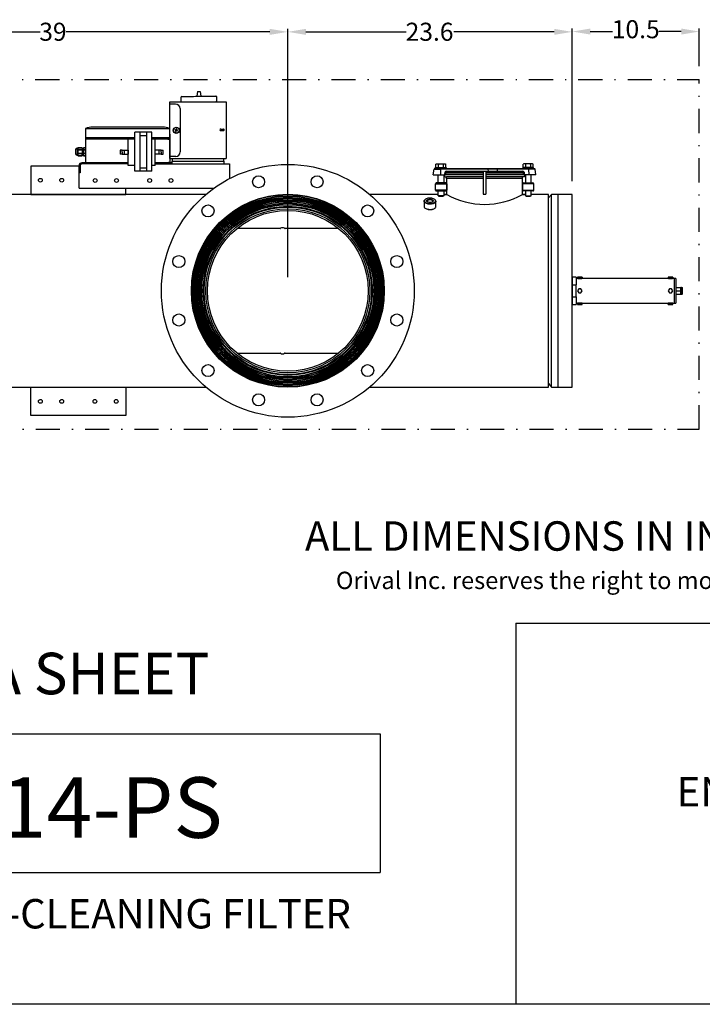
# Model space of a CAD drawing. Units: millimetres. Extents: x 527 to 757, y 547 to 719.
# Drawn here: x 650 to 707, y 547 to 629 of the extents above; entities that cross this region are included whole.
import ezdxf
from ezdxf.enums import TextEntityAlignment as Align

# ---------------------------------------------------------------- set-up
doc = ezdxf.new("R2010")
doc.units = ezdxf.units.MM
doc.header["$PDSIZE"] = -1
doc.linetypes.add('DASHDOT', pattern=[1, 0.5, -0.25, 0, -0.25])
doc.linetypes.add('SLD-Solid', pattern=[0])
for name, color, linetype in [('1', 8, 'Continuous'), ('CENTER', 7, 'Continuous'), ('CONST', 7, 'Continuous'), ('DIMENSIONS', 7, 'Continuous'), ('EDGEFEAT', 7, 'Continuous')]:
    doc.layers.add(name, color=color, linetype=linetype)
doc.styles.add('style1', font='arialbd.ttf', dxfattribs={"height": 2.5})
doc.styles.add('style15', font='arialbd.ttf', dxfattribs={"height": 1.5})
doc.styles.add('style17', font='arialbd.ttf', dxfattribs={"height": 1.7})
doc.styles.add('style24', font='arialbd.ttf', dxfattribs={"height": 2.4})
doc.styles.add('style35', font='arialbd.ttf', dxfattribs={"height": 3.5})
doc.dimstyles.new('ISO-25', dxfattribs={"dimtxt": 1.5, "dimasz": 1.5, "dimexe": 0.25, "dimexo": 1.125, "dimgap": 0, "dimtad": 0, "dimtih": 1, "dimtoh": 1, "dimdec": 1, "dimdsep": 46, "dimtxsty": 'style15', "dimcen": 0, "dimadec": 0, "dimazin": 0, "dimtfac": 1, "dimtdec": 1, "dimtmove": 0, "dimatfit": 3, "dimfxl": 1, "dimlwd": 25, "dimarcsym": 0})

# ---------------------------------------------------------------- blocks, each defined once
blk = doc.blocks.new('*D39')
at = {"color": 0, "lineweight": -2, "transparency": 16777216}
for p, q in [((696.253, 615.825), (696.253, 628.181)), ((706.799, 625.065), (706.799, 628.181))]:
    blk.add_line(p, q, dxfattribs=at)
at = {"color": 0, "lineweight": 25, "transparency": 16777216}
for p, q in [((697.753, 627.931), (699.601, 627.931)), ((705.299, 627.931), (703.45, 627.931))]:
    blk.add_line(p, q, dxfattribs=at)
at = {"color": 0, "transparency": 16777216}
for points in [[(697.753, 628.181), (697.753, 627.681), (696.253, 627.931)], [(705.299, 628.181), (705.299, 627.681), (706.799, 627.931)]]:
    blk.add_solid(points, dxfattribs=at)
at = {"layer": 'DEFPOINTS', "color": 0, "transparency": 16777216}
for p in [(706.799, 627.931), (706.799, 623.94), (696.253, 614.7)]:
    blk.add_point(p, dxfattribs=at)
at = {"color": 0, "transparency": 16777216, "insert": (701.526, 627.931), "char_height": 1.5, "attachment_point": 5, "style": 'style15'}
blk.add_mtext('10.5', dxfattribs=at)

msp = doc.modelspace()

# ---------------------------------------------------------------- linework, layer by layer
at = {"color": 7, "lineweight": 25}
for p, q in [((672.631, 607.527), (672.631, 628.154)), ((672.631, 607.527), (672.631, 628.154)), ((696.253, 615.519), (696.253, 628.154)), ((696.253, 616.644), (696.253, 628.124)), ((635.154, 627.904), (652.065, 627.904)), ((671.131, 627.904), (654.22, 627.904)), ((674.131, 627.904), (682.466, 627.904)), ((694.753, 627.904), (686.417, 627.904)), ((685.69, 615.871), (685.822, 615.871)), ((685.831, 615.74), (685.822, 615.74)), ((665.83, 614.402), (640.455, 614.402)), ((685.108, 614.402), (679.431, 614.402)), ((685.831, 614.402), (685.582, 614.402)), ((692.358, 614.402), (692.109, 614.402)), ((694.284, 614.402), (692.832, 614.402)), ((691.572, 578.805), (691.572, 547.147)), ((756.616, 547.147), (526.626, 547.147))]:
    msp.add_line(p, q, dxfattribs=at)
at = {"color": 7, "linetype": 'Continuous', "lineweight": 25}
for p, q in [((663.743, 622.453), (663.745, 622.189)), ((663.831, 622.542), (663.839, 622.542)), ((663.839, 622.542), (663.862, 622.543)), ((663.862, 622.543), (663.9, 622.543)), ((663.9, 622.543), (663.953, 622.543)), ((663.953, 622.543), (664.02, 622.544)), ((664.02, 622.544), (664.1, 622.544)), ((664.1, 622.544), (664.193, 622.545)), ((664.193, 622.545), (664.298, 622.546)), ((664.298, 622.546), (664.413, 622.547)), ((664.413, 622.547), (664.536, 622.548)), ((664.536, 622.548), (664.668, 622.549)), ((664.668, 622.549), (664.806, 622.55)), ((664.806, 622.55), (664.949, 622.551)), ((664.949, 622.551), (665.094, 622.552)), ((665.138, 622.949), (665.078, 622.552)), ((665.094, 622.552), (665.242, 622.553)), ((665.138, 622.949), (665.34, 622.951)), ((665.242, 622.553), (665.389, 622.554)), ((665.34, 622.951), (665.405, 622.554)), ((665.389, 622.554), (665.535, 622.555)), ((665.535, 622.555), (665.678, 622.556)), ((665.678, 622.556), (665.816, 622.557)), ((665.816, 622.557), (665.947, 622.558)), ((665.947, 622.558), (666.071, 622.559)), ((666.071, 622.559), (666.186, 622.56)), ((666.186, 622.56), (666.29, 622.561)), ((666.29, 622.561), (666.383, 622.562)), ((666.383, 622.562), (666.464, 622.562)), ((666.464, 622.562), (666.531, 622.563)), ((666.531, 622.563), (666.584, 622.563)), ((666.584, 622.563), (666.622, 622.564)), ((666.622, 622.564), (666.645, 622.564)), ((666.645, 622.564), (666.653, 622.564)), ((666.744, 622.212), (666.742, 622.476)), ((662.82, 622.094), (667.51, 622.094)), ((662.82, 622.094), (667.51, 622.094)), ((662.82, 617.39), (662.82, 622.094)), ((663.305, 621.902), (662.82, 621.901)), ((663.681, 621.528), (663.692, 617.935)), ((667.51, 622.094), (667.51, 619.736)), ((655.835, 619.876), (655.82, 619.007)), ((655.835, 619.876), (662.805, 619.876)), ((662.227, 619.995), (656.413, 619.995)), ((662.807, 619.876), (662.822, 619.007)), ((663.384, 619.841), (663.353, 619.758)), ((663.426, 619.825), (663.384, 619.841)), ((663.426, 619.825), (663.398, 619.75)), ((667.058, 619.832), (667.279, 619.831)), ((655.82, 618.995), (655.844, 619.018)), ((655.82, 618.995), (655.82, 617.069)), ((659.36, 618.995), (655.82, 618.995)), ((655.93, 619.018), (655.844, 619.018)), ((655.979, 618.995), (655.869, 618.995)), ((659.921, 619.098), (655.888, 619.098)), ((655.888, 619.018), (655.888, 619.098)), ((655.979, 619.018), (655.892, 619.018)), ((659.921, 619.018), (655.936, 619.018)), ((659.921, 619.003), (659.36, 619.003)), ((659.36, 616.818), (659.36, 619.003)), ((659.921, 616.33), (659.921, 619.569)), ((661.347, 619.569), (659.921, 619.569)), ((660.36, 616.33), (660.36, 619.569)), ((660.36, 619.297), (660.918, 619.297)), ((660.918, 616.33), (660.918, 619.569)), ((661.347, 616.33), (661.347, 619.569)), ((662.752, 619.098), (661.347, 619.098)), ((662.704, 619.018), (661.347, 619.018)), ((661.604, 619.003), (661.347, 619.003)), ((661.604, 616.818), (661.604, 619.003)), ((662.662, 618.995), (661.604, 618.995)), ((662.662, 619.018), (662.748, 619.018)), ((662.662, 619.018), (662.796, 619.018)), ((662.662, 618.995), (662.82, 618.995)), ((662.752, 619.018), (662.752, 619.098)), ((662.82, 618.995), (662.796, 619.018)), ((662.82, 618.995), (662.82, 617.069)), ((663.271, 619.789), (663.255, 619.748)), ((663.255, 619.748), (663.338, 619.717)), ((663.267, 619.78), (663.267, 619.788)), ((663.271, 619.789), (663.353, 619.758)), ((663.307, 619.634), (663.338, 619.717)), ((663.307, 619.634), (663.348, 619.619)), ((663.328, 619.721), (663.343, 619.762)), ((663.375, 619.691), (663.334, 619.707)), ((663.379, 619.702), (663.348, 619.619)), ((663.357, 619.769), (663.399, 619.753)), ((663.387, 619.699), (663.379, 619.702)), ((663.462, 619.671), (663.387, 619.699)), ((663.405, 619.739), (663.39, 619.698)), ((663.398, 619.75), (663.395, 619.743)), ((663.402, 619.74), (663.395, 619.743)), ((663.477, 619.712), (663.402, 619.74)), ((663.462, 619.671), (663.477, 619.712)), ((663.465, 619.68), (663.465, 619.671)), ((667.278, 619.698), (667.058, 619.699)), ((655.183, 618.246), (655.131, 618.246)), ((655.131, 618.246), (655.131, 617.949)), ((655.216, 618.279), (655.183, 618.246)), ((655.183, 618.246), (655.183, 618.207)), ((655.183, 618.207), (655.183, 617.949)), ((655.54, 618.279), (655.216, 618.279)), ((655.216, 618.279), (655.216, 618.278)), ((655.54, 618.278), (655.216, 618.278)), ((655.54, 618.279), (655.54, 618.278)), ((655.54, 618.278), (655.54, 618.135)), ((655.562, 618.155), (655.54, 618.196)), ((655.562, 618.155), (655.54, 618.196)), ((655.586, 618.195), (655.562, 618.155)), ((655.586, 618.195), (655.562, 618.155)), ((655.591, 618.195), (655.586, 618.195)), ((655.612, 618.155), (655.591, 618.195)), ((655.636, 618.193), (655.612, 618.155)), ((655.662, 618.193), (655.636, 618.193)), ((655.82, 618.279), (655.662, 618.279)), ((655.662, 618.278), (655.662, 618.279)), ((655.82, 618.278), (655.662, 618.278)), ((655.662, 618.135), (655.662, 618.278)), ((655.82, 618.279), (655.82, 618.278)), ((655.82, 618.278), (655.82, 618.135)), ((654.985, 618.134), (654.985, 617.764)), ((655.131, 617.949), (655.131, 617.653)), ((655.131, 617.653), (655.183, 617.653)), ((655.183, 617.949), (655.183, 617.692)), ((655.183, 617.692), (655.183, 617.653)), ((655.183, 617.653), (655.216, 617.62)), ((655.216, 618.135), (655.216, 618.092)), ((655.54, 618.135), (655.216, 618.135)), ((655.54, 618.092), (655.216, 618.092)), ((655.216, 617.806), (655.216, 617.764)), ((655.54, 617.806), (655.216, 617.806)), ((655.54, 617.764), (655.216, 617.764)), ((655.54, 617.621), (655.216, 617.621)), ((655.216, 617.621), (655.216, 617.62)), ((655.216, 617.62), (655.54, 617.62)), ((655.54, 618.135), (655.54, 618.092)), ((655.54, 618.092), (655.54, 617.806)), ((655.54, 617.806), (655.54, 617.764)), ((655.54, 617.764), (655.54, 617.621)), ((655.54, 617.703), (655.562, 617.744)), ((655.54, 617.621), (655.54, 617.62)), ((655.562, 617.744), (655.586, 617.704)), ((655.586, 617.704), (655.591, 617.704)), ((655.591, 617.704), (655.612, 617.744)), ((655.612, 617.744), (655.636, 617.705)), ((655.636, 617.705), (655.662, 617.706)), ((655.82, 618.135), (655.662, 618.135)), ((655.662, 618.092), (655.662, 618.135)), ((655.82, 618.092), (655.662, 618.092)), ((655.662, 617.806), (655.662, 618.092)), ((655.82, 617.806), (655.662, 617.806)), ((655.662, 617.764), (655.662, 617.806)), ((655.82, 617.764), (655.662, 617.764)), ((655.662, 617.621), (655.662, 617.764)), ((655.82, 617.621), (655.662, 617.621)), ((655.662, 617.62), (655.662, 617.621)), ((655.662, 617.62), (655.82, 617.62)), ((655.82, 617.764), (655.82, 618.135)), ((655.82, 617.764), (655.82, 617.621)), ((655.82, 617.621), (655.82, 617.62)), ((659.36, 618.073), (659.36, 617.748)), ((663.318, 617.559), (662.82, 617.558)), ((662.82, 617.39), (667.51, 617.39)), ((662.82, 617.39), (662.82, 617.069)), ((663.034, 617.39), (663.034, 617.176)), ((667.31, 617.176), (667.31, 617.39)), ((651.292, 616.764), (651.292, 614.402)), ((655.291, 616.764), (651.292, 616.764)), ((655.291, 616.793), (655.291, 616.188)), ((655.291, 614.936), (655.291, 616.793)), ((655.384, 616.779), (655.384, 616.188)), ((659.36, 617.029), (655.527, 617.029)), ((659.36, 616.936), (655.542, 616.936)), ((655.82, 617.069), (655.88, 617.069)), ((655.82, 617.069), (659.36, 617.069)), ((655.88, 617.029), (655.88, 617.069)), ((655.88, 617.029), (656.354, 617.029)), ((656.354, 617.069), (656.354, 617.029)), ((659.921, 616.818), (659.36, 616.818)), ((660.36, 616.602), (660.918, 616.602)), ((661.604, 616.818), (661.347, 616.818)), ((661.604, 617.069), (662.772, 617.069)), ((663.034, 617.029), (661.604, 617.029)), ((661.604, 616.936), (667.782, 616.936)), ((662.287, 617.069), (662.287, 617.029)), ((662.761, 617.029), (662.287, 617.029)), ((662.761, 617.029), (662.304, 617.029)), ((662.82, 617.069), (662.73, 617.069)), ((662.761, 617.069), (662.761, 617.029)), ((663.034, 617.176), (667.31, 617.176)), ((663.034, 616.936), (663.034, 617.176)), ((667.31, 617.176), (667.31, 616.936)), ((667.782, 616.936), (667.782, 615.715)), ((685.313, 616.544), (684.813, 616.544)), ((684.906, 616.544), (684.906, 616.637)), ((684.906, 616.637), (685.784, 616.637)), ((684.934, 616.912), (684.989, 616.944)), ((684.934, 616.912), (684.953, 616.922)), ((684.934, 616.637), (684.934, 616.912)), ((684.953, 616.922), (685.032, 616.944)), ((684.989, 616.944), (685.032, 616.944)), ((685.032, 616.944), (685.042, 616.944)), ((685.042, 616.944), (685.335, 616.944)), ((685.042, 616.944), (685.073, 616.94)), ((685.073, 616.94), (685.14, 616.912)), ((685.14, 616.912), (685.211, 616.93)), ((685.14, 616.637), (685.14, 616.912)), ((685.211, 616.93), (685.335, 616.944)), ((685.313, 616.544), (689.213, 616.544)), ((685.335, 616.944), (685.355, 616.944)), ((685.355, 616.944), (685.648, 616.944)), ((685.355, 616.944), (685.452, 616.935)), ((685.452, 616.935), (685.551, 616.912)), ((685.551, 616.912), (685.57, 616.922)), ((685.551, 616.637), (685.551, 616.912)), ((685.57, 616.922), (685.648, 616.944)), ((685.648, 616.944), (685.658, 616.944)), ((685.658, 616.944), (685.701, 616.944)), ((685.658, 616.944), (685.689, 616.94)), ((685.689, 616.94), (685.756, 616.912)), ((685.701, 616.944), (685.756, 616.912)), ((685.756, 616.637), (685.756, 616.912)), ((685.784, 616.637), (685.784, 616.544)), ((689.213, 616.544), (690.017, 616.544)), ((690.017, 616.544), (692.627, 616.544)), ((692.156, 616.637), (692.156, 616.544)), ((693.034, 616.637), (692.156, 616.637)), ((692.239, 616.944), (692.184, 616.912)), ((692.251, 616.94), (692.184, 616.912)), ((692.184, 616.637), (692.184, 616.912)), ((692.282, 616.944), (692.239, 616.944)), ((692.282, 616.944), (692.251, 616.94)), ((692.292, 616.944), (692.282, 616.944)), ((692.585, 616.944), (692.292, 616.944)), ((692.37, 616.922), (692.292, 616.944)), ((692.389, 616.912), (692.37, 616.922)), ((692.488, 616.935), (692.389, 616.912)), ((692.389, 616.637), (692.389, 616.912)), ((692.585, 616.944), (692.488, 616.935)), ((692.605, 616.944), (692.585, 616.944)), ((692.898, 616.944), (692.605, 616.944)), ((692.729, 616.93), (692.605, 616.944)), ((692.627, 616.544), (693.127, 616.544)), ((692.8, 616.912), (692.729, 616.93)), ((692.867, 616.94), (692.8, 616.912)), ((692.8, 616.637), (692.8, 616.912)), ((692.898, 616.944), (692.867, 616.94)), ((692.908, 616.944), (692.898, 616.944)), ((692.951, 616.944), (692.908, 616.944)), ((692.987, 616.922), (692.908, 616.944)), ((693.006, 616.912), (692.951, 616.944)), ((693.006, 616.912), (692.987, 616.922)), ((693.006, 616.637), (693.006, 616.912)), ((693.034, 616.544), (693.034, 616.637)), ((655.384, 616.188), (655.291, 616.188)), ((661.347, 616.33), (659.921, 616.33)), ((684.71, 616.039), (684.776, 616.512)), ((684.71, 616.039), (685.301, 616.039)), ((684.776, 616.512), (685.309, 616.512)), ((685.108, 615.367), (685.108, 616.039)), ((685.309, 616.512), (685.301, 616.039)), ((685.301, 616.039), (685.7, 616.039)), ((689.243, 616.512), (685.309, 616.512)), ((685.582, 616.039), (685.582, 615.367)), ((685.653, 615.903), (685.634, 616.039)), ((685.7, 616.039), (685.713, 616.039)), ((685.711, 616.049), (688.858, 616.049)), ((685.713, 616.039), (685.711, 616.049)), ((688.858, 616.178), (685.743, 616.178)), ((685.807, 616.226), (688.858, 616.226)), ((685.82, 616.323), (689.264, 616.323)), ((688.858, 615.871), (685.822, 615.871)), ((685.822, 615.74), (685.822, 615.871)), ((688.858, 615.74), (685.831, 615.74)), ((685.831, 614.402), (685.831, 615.74)), ((687.395, 615.903), (688.858, 615.903)), ((688.858, 616.301), (688.858, 614.432)), ((689.082, 616.301), (688.858, 616.301)), ((689.082, 616.301), (689.082, 614.432)), ((689.082, 616.226), (692.134, 616.226)), ((692.197, 616.178), (689.082, 616.178)), ((689.082, 616.049), (692.229, 616.049)), ((689.082, 615.903), (692.287, 615.903)), ((692.25, 615.871), (689.082, 615.871)), ((692.118, 615.74), (689.082, 615.74)), ((689.243, 616.512), (689.264, 616.323)), ((690.021, 616.512), (689.243, 616.512)), ((689.264, 616.323), (690.025, 616.323)), ((690.021, 616.512), (690.025, 616.323)), ((692.631, 616.512), (690.021, 616.512)), ((690.025, 616.323), (692.12, 616.323)), ((692.109, 614.402), (692.109, 615.74)), ((692.118, 615.74), (692.118, 615.871)), ((692.228, 616.039), (692.229, 616.049)), ((692.24, 616.039), (692.228, 616.039)), ((692.64, 616.039), (692.24, 616.039)), ((692.287, 615.903), (692.306, 616.039)), ((692.358, 616.039), (692.358, 615.367)), ((692.631, 616.512), (692.64, 616.039)), ((693.164, 616.512), (692.631, 616.512)), ((693.23, 616.039), (692.64, 616.039)), ((692.832, 615.367), (692.832, 616.039)), ((693.23, 616.039), (693.164, 616.512)), ((655.291, 614.936), (666.514, 614.936)), ((659.166, 614.402), (659.166, 614.936)), ((664.272, 614.936), (664.272, 614.936)), ((664.272, 614.936), (664.272, 614.936)), ((684.889, 614.769), (684.889, 615.292)), ((684.889, 615.292), (685.36, 615.292)), ((685.36, 615.367), (684.964, 615.367)), ((685.756, 615.367), (685.36, 615.367)), ((685.36, 615.292), (685.831, 615.292)), ((685.831, 615.292), (685.831, 614.769)), ((692.109, 615.292), (692.109, 614.769)), ((692.58, 615.292), (692.109, 615.292)), ((692.184, 615.367), (692.58, 615.367)), ((692.58, 615.367), (692.976, 615.367)), ((693.051, 615.292), (692.58, 615.292)), ((693.051, 614.769), (693.051, 615.292)), ((651.292, 614.402), (659.166, 614.402)), ((659.166, 614.402), (651.292, 614.402)), ((659.166, 614.402), (651.292, 614.402)), ((651.292, 614.402), (659.166, 614.402)), ((685.36, 614.769), (684.889, 614.769)), ((684.964, 614.694), (685.36, 614.694)), ((685.108, 614.283), (685.108, 614.694)), ((685.582, 614.283), (685.108, 614.283)), ((685.108, 614.283), (685.171, 614.246)), ((685.171, 614.246), (685.519, 614.246)), ((685.831, 614.769), (685.36, 614.769)), ((685.36, 614.694), (685.756, 614.694)), ((685.582, 614.283), (685.519, 614.246)), ((685.582, 614.694), (685.582, 614.283)), ((685.831, 614.402), (685.582, 614.402)), ((685.582, 614.402), (685.831, 614.402)), ((688.858, 614.432), (689.082, 614.432)), ((692.109, 614.769), (692.58, 614.769)), ((692.109, 614.402), (692.358, 614.402)), ((692.58, 614.694), (692.184, 614.694)), ((692.358, 614.402), (692.292, 614.402)), ((692.358, 614.694), (692.358, 614.283)), ((692.358, 614.283), (692.421, 614.246)), ((692.358, 614.283), (692.832, 614.283)), ((692.421, 614.246), (692.769, 614.246)), ((692.58, 614.769), (693.051, 614.769)), ((692.976, 614.694), (692.58, 614.694)), ((692.769, 614.246), (692.832, 614.283)), ((692.832, 614.283), (692.832, 614.694))]:
    msp.add_line(p, q, dxfattribs=at)
at = {"color": 7, "linetype": 'SLD-Solid', "lineweight": 25}
for p, q in [((684.341, 614.093), (684.264, 614.08)), ((684.421, 614.098), (684.341, 614.093)), ((684.502, 614.096), (684.421, 614.098)), ((684.581, 614.087), (684.502, 614.096)), ((684.656, 614.071), (684.581, 614.087)), ((694.284, 598.402), (694.284, 614.402)), ((694.524, 614.394), (694.284, 614.109)), ((694.524, 599.018), (694.524, 614.394)), ((695.071, 614.394), (694.524, 614.394)), ((695.071, 598.41), (695.071, 614.394)), ((695.071, 599.018), (695.071, 614.394)), ((696.253, 614.394), (695.071, 614.394)), ((696.253, 598.41), (696.253, 614.394)), ((683.949, 613.838), (683.949, 613.395)), ((683.949, 613.395), (683.951, 613.374)), ((683.951, 613.859), (683.965, 613.9)), ((683.951, 613.817), (683.951, 613.859)), ((683.965, 613.776), (683.951, 613.817)), ((683.951, 613.374), (683.965, 613.333)), ((683.965, 613.9), (683.993, 613.939)), ((683.993, 613.737), (683.965, 613.776)), ((683.965, 613.333), (683.993, 613.293)), ((684.005, 613.932), (683.991, 613.892)), ((683.991, 613.892), (683.991, 613.852)), ((683.991, 613.852), (684.005, 613.812)), ((683.993, 613.939), (684.034, 613.976)), ((684.034, 613.7), (683.993, 613.737)), ((683.993, 613.293), (684.034, 613.257)), ((684.034, 613.97), (684.005, 613.932)), ((684.005, 613.812), (684.034, 613.774)), ((684.075, 614.005), (684.034, 613.97)), ((684.034, 613.976), (684.04, 613.98)), ((684.034, 613.774), (684.075, 613.739)), ((684.086, 613.668), (684.034, 613.7)), ((684.072, 614.003), (684.04, 613.98)), ((684.129, 614.036), (684.075, 614.005)), ((684.075, 613.739), (684.129, 613.708)), ((684.149, 613.64), (684.086, 613.668)), ((684.192, 614.061), (684.129, 614.036)), ((684.129, 613.708), (684.192, 613.683)), ((684.22, 613.618), (684.149, 613.64)), ((684.172, 613.888), (684.186, 613.918)), ((684.172, 613.856), (684.172, 613.888)), ((684.186, 613.826), (684.172, 613.856)), ((684.186, 613.918), (684.215, 613.947)), ((684.215, 613.797), (684.186, 613.826)), ((684.264, 614.08), (684.192, 614.061)), ((684.192, 613.683), (684.264, 613.664)), ((684.226, 613.881), (684.211, 613.852)), ((684.211, 613.852), (684.211, 613.823)), ((684.211, 613.823), (684.226, 613.795)), ((684.215, 613.947), (684.255, 613.971)), ((684.255, 613.773), (684.215, 613.797)), ((684.297, 613.603), (684.22, 613.618)), ((684.254, 613.906), (684.226, 613.881)), ((684.226, 613.795), (684.238, 613.782)), ((684.293, 613.927), (684.254, 613.906)), ((684.255, 613.971), (684.306, 613.99)), ((684.306, 613.754), (684.255, 613.773)), ((684.264, 613.664), (684.341, 613.651)), ((684.343, 613.943), (684.293, 613.927)), ((684.379, 613.594), (684.297, 613.603)), ((684.306, 613.99), (684.364, 614.002)), ((684.364, 613.742), (684.306, 613.754)), ((684.341, 613.651), (684.421, 613.646)), ((684.398, 613.952), (684.343, 613.943)), ((684.364, 614.002), (684.426, 614.008)), ((684.426, 613.736), (684.364, 613.742)), ((684.462, 613.592), (684.379, 613.594)), ((684.456, 613.954), (684.398, 613.952)), ((684.421, 613.646), (684.502, 613.648)), ((684.426, 614.008), (684.489, 614.006)), ((684.489, 613.738), (684.426, 613.736)), ((684.513, 613.948), (684.456, 613.954)), ((684.545, 613.597), (684.462, 613.592)), ((684.489, 614.006), (684.549, 613.997)), ((684.549, 613.747), (684.489, 613.738)), ((684.502, 613.648), (684.581, 613.657)), ((684.566, 613.936), (684.513, 613.948)), ((684.625, 613.61), (684.545, 613.597)), ((684.549, 613.997), (684.604, 613.981)), ((684.604, 613.763), (684.549, 613.747)), ((684.611, 613.917), (684.566, 613.936)), ((684.581, 613.657), (684.656, 613.673)), ((684.604, 613.981), (684.65, 613.959)), ((684.65, 613.785), (684.604, 613.763)), ((684.645, 613.894), (684.611, 613.917)), ((684.7, 613.628), (684.625, 613.61)), ((684.667, 613.867), (684.645, 613.894)), ((684.645, 613.782), (684.667, 613.809)), ((684.65, 613.959), (684.684, 613.933)), ((684.684, 613.811), (684.65, 613.785)), ((684.724, 614.049), (684.656, 614.071)), ((684.656, 613.673), (684.724, 613.695)), ((684.674, 613.838), (684.667, 613.867)), ((684.667, 613.809), (684.674, 613.838)), ((684.684, 613.933), (684.706, 613.903)), ((684.706, 613.841), (684.684, 613.811)), ((684.767, 613.653), (684.7, 613.628)), ((684.706, 613.903), (684.713, 613.872)), ((684.713, 613.872), (684.706, 613.841)), ((684.782, 614.021), (684.724, 614.049)), ((684.724, 613.695), (684.782, 613.723)), ((684.824, 613.683), (684.767, 613.653)), ((684.83, 613.988), (684.782, 614.021)), ((684.782, 613.723), (684.83, 613.756)), ((684.843, 613.98), (684.811, 614.003)), ((684.871, 613.718), (684.824, 613.683)), ((684.824, 613.24), (684.871, 613.275)), ((684.865, 613.952), (684.83, 613.988)), ((684.83, 613.756), (684.865, 613.792)), ((684.887, 613.912), (684.865, 613.952)), ((684.865, 613.792), (684.887, 613.832)), ((684.906, 613.756), (684.871, 613.718)), ((684.871, 613.275), (684.906, 613.313)), ((684.894, 613.872), (684.887, 613.912)), ((684.887, 613.832), (684.894, 613.872)), ((684.927, 613.796), (684.906, 613.756)), ((684.906, 613.313), (684.927, 613.353)), ((684.934, 613.838), (684.927, 613.796)), ((684.927, 613.353), (684.934, 613.395)), ((684.934, 613.395), (684.934, 613.838)), ((684.034, 613.257), (684.086, 613.224)), ((684.04, 613.253), (684.072, 613.23)), ((684.075, 613.227), (684.072, 613.23)), ((684.129, 613.197), (684.075, 613.227)), ((684.086, 613.224), (684.149, 613.197)), ((684.192, 613.172), (684.129, 613.197)), ((684.149, 613.197), (684.22, 613.175)), ((684.264, 613.152), (684.192, 613.172)), ((684.22, 613.175), (684.297, 613.159)), ((684.341, 613.14), (684.264, 613.152)), ((684.297, 613.159), (684.379, 613.151)), ((684.421, 613.134), (684.341, 613.14)), ((684.379, 613.151), (684.462, 613.149)), ((684.502, 613.136), (684.421, 613.134)), ((684.462, 613.149), (684.545, 613.154)), ((684.581, 613.145), (684.502, 613.136)), ((684.545, 613.154), (684.625, 613.166)), ((684.656, 613.161), (684.581, 613.145)), ((684.625, 613.166), (684.7, 613.185)), ((684.724, 613.184), (684.656, 613.161)), ((684.7, 613.185), (684.767, 613.21)), ((684.782, 613.212), (684.724, 613.184)), ((684.767, 613.21), (684.824, 613.24)), ((684.811, 613.23), (684.782, 613.212)), ((684.811, 613.23), (684.843, 613.253)), ((671.985, 611.579), (668.411, 611.579)), ((676.85, 611.579), (672.41, 611.579)), ((668.411, 601.224), (671.985, 601.224)), ((672.41, 601.224), (676.85, 601.224)), ((694.284, 598.695), (694.524, 598.41)), ((694.524, 598.41), (694.524, 599.018)), ((695.071, 598.41), (695.071, 599.018)), ((640.455, 598.402), (665.829, 598.402)), ((651.292, 598.402), (659.166, 598.402)), ((651.292, 596.04), (651.292, 598.402)), ((659.166, 598.402), (659.166, 596.04)), ((679.432, 598.402), (694.284, 598.402)), ((694.524, 598.41), (695.071, 598.41)), ((695.071, 598.41), (696.253, 598.41)), ((659.166, 596.04), (651.292, 596.04))]:
    msp.add_line(p, q, dxfattribs=at)
at = {"lineweight": 25}
for p, q in [((696.253, 607.544), (696.253, 605.896)), ((696.567, 607.544), (696.253, 607.544)), ((696.567, 607.544), (696.567, 606.908)), ((696.725, 607.544), (696.701, 607.53)), ((696.725, 607.544), (696.746, 607.544)), ((696.746, 607.544), (696.882, 607.544)), ((696.882, 607.544), (697.019, 607.544)), ((697.019, 607.544), (697.04, 607.544)), ((697.064, 607.53), (697.04, 607.544)), ((704.255, 607.544), (704.231, 607.53)), ((704.255, 607.544), (704.276, 607.544)), ((704.276, 607.544), (704.413, 607.544)), ((704.413, 607.544), (704.549, 607.544)), ((704.549, 607.544), (704.57, 607.544)), ((704.594, 607.53), (704.57, 607.544)), ((696.253, 606.908), (696.567, 606.908)), ((696.725, 607.425), (696.567, 607.425)), ((696.567, 605.896), (696.567, 606.908)), ((696.701, 607.53), (696.701, 607.44)), ((696.701, 607.44), (696.725, 607.425)), ((696.725, 607.425), (696.746, 607.425)), ((696.746, 607.425), (696.882, 607.425)), ((696.792, 607.53), (696.792, 607.44)), ((696.882, 607.425), (697.019, 607.425)), ((696.973, 607.53), (696.973, 607.44)), ((697.019, 607.425), (697.04, 607.425)), ((697.04, 607.425), (697.064, 607.44)), ((704.846, 607.425), (697.04, 607.425)), ((697.064, 607.53), (697.064, 607.44)), ((704.231, 607.53), (704.231, 607.44)), ((704.231, 607.44), (704.255, 607.425)), ((704.255, 607.425), (704.276, 607.425)), ((704.276, 607.425), (704.413, 607.425)), ((704.322, 607.53), (704.322, 607.44)), ((704.413, 607.425), (704.549, 607.425)), ((704.504, 607.53), (704.504, 607.44)), ((704.549, 607.425), (704.57, 607.425)), ((704.57, 607.425), (704.594, 607.44)), ((704.728, 607.425), (704.57, 607.425)), ((704.594, 607.53), (704.594, 607.44)), ((704.846, 607.425), (704.728, 607.425)), ((704.728, 607.425), (704.728, 606.402)), ((704.728, 607.425), (704.728, 605.378)), ((704.846, 607.425), (704.846, 605.378)), ((696.746, 606.481), (696.701, 606.402)), ((696.701, 606.402), (696.746, 606.323)), ((696.792, 606.559), (696.746, 606.481)), ((696.746, 606.323), (696.792, 606.244)), ((696.882, 606.559), (696.792, 606.559)), ((696.792, 606.244), (696.882, 606.244)), ((696.973, 606.559), (696.882, 606.559)), ((696.882, 606.244), (696.973, 606.244)), ((697.019, 606.481), (696.973, 606.559)), ((696.973, 606.244), (697.019, 606.323)), ((697.064, 606.402), (697.019, 606.481)), ((697.019, 606.323), (697.064, 606.402)), ((704.276, 606.481), (704.231, 606.402)), ((704.231, 606.402), (704.276, 606.323)), ((704.322, 606.559), (704.276, 606.481)), ((704.276, 606.323), (704.322, 606.244)), ((704.413, 606.559), (704.322, 606.559)), ((704.322, 606.244), (704.413, 606.244)), ((704.504, 606.559), (704.413, 606.559)), ((704.413, 606.244), (704.504, 606.244)), ((704.549, 606.481), (704.504, 606.559)), ((704.504, 606.244), (704.549, 606.323)), ((704.594, 606.402), (704.549, 606.481)), ((704.549, 606.323), (704.594, 606.402)), ((704.728, 606.402), (704.728, 605.378)), ((704.846, 606.677), (705.279, 606.677)), ((704.846, 606.402), (705.279, 606.402)), ((704.846, 606.126), (705.279, 606.126)), ((705.279, 606.402), (705.279, 606.677)), ((705.318, 606.672), (705.279, 606.672)), ((705.279, 606.126), (705.279, 606.402)), ((705.279, 606.132), (705.318, 606.132)), ((705.318, 606.677), (705.372, 606.677)), ((705.318, 606.677), (705.318, 606.402)), ((705.318, 606.402), (705.372, 606.402)), ((705.318, 606.402), (705.318, 606.126)), ((705.318, 606.126), (705.372, 606.126)), ((705.372, 606.677), (705.397, 606.677)), ((705.395, 606.571), (705.372, 606.677)), ((705.372, 606.402), (705.381, 606.429)), ((705.397, 606.274), (705.372, 606.402)), ((705.372, 606.126), (705.39, 606.194)), ((705.397, 606.126), (705.372, 606.126)), ((705.381, 606.429), (705.397, 606.54)), ((705.39, 606.194), (705.397, 606.264)), ((705.397, 606.54), (705.395, 606.571)), ((705.397, 606.54), (705.397, 606.677)), ((705.397, 606.264), (705.397, 606.54)), ((705.397, 606.264), (705.397, 606.274)), ((705.397, 606.126), (705.397, 606.264)), ((696.253, 605.896), (696.567, 605.896)), ((696.253, 605.896), (696.253, 605.26)), ((696.253, 605.26), (696.567, 605.26)), ((696.567, 605.896), (696.567, 605.26)), ((696.567, 605.378), (696.725, 605.378)), ((696.725, 605.378), (696.701, 605.364)), ((696.701, 605.274), (696.701, 605.364)), ((696.701, 605.274), (696.725, 605.26)), ((696.746, 605.378), (696.725, 605.378)), ((696.746, 605.26), (696.725, 605.26)), ((696.882, 605.378), (696.746, 605.378)), ((696.882, 605.26), (696.746, 605.26)), ((696.792, 605.274), (696.792, 605.364)), ((697.019, 605.378), (696.882, 605.378)), ((697.019, 605.26), (696.882, 605.26)), ((696.973, 605.274), (696.973, 605.364)), ((697.04, 605.378), (697.019, 605.378)), ((697.04, 605.26), (697.019, 605.26)), ((697.04, 605.378), (704.846, 605.378)), ((697.064, 605.364), (697.04, 605.378)), ((697.04, 605.26), (697.064, 605.274)), ((697.064, 605.274), (697.064, 605.364)), ((704.255, 605.378), (704.231, 605.364)), ((704.231, 605.274), (704.231, 605.364)), ((704.231, 605.274), (704.255, 605.26)), ((704.276, 605.378), (704.255, 605.378)), ((704.276, 605.26), (704.255, 605.26)), ((704.413, 605.378), (704.276, 605.378)), ((704.413, 605.26), (704.276, 605.26)), ((704.322, 605.274), (704.322, 605.364)), ((704.549, 605.378), (704.413, 605.378)), ((704.549, 605.26), (704.413, 605.26)), ((704.504, 605.274), (704.504, 605.364)), ((704.57, 605.378), (704.549, 605.378)), ((704.57, 605.26), (704.549, 605.26)), ((704.594, 605.364), (704.57, 605.378)), ((704.57, 605.378), (704.728, 605.378)), ((704.57, 605.26), (704.594, 605.274)), ((704.594, 605.274), (704.594, 605.364)), ((704.728, 605.378), (704.846, 605.378))]:
    msp.add_line(p, q, dxfattribs=at)
at = {"color": 7, "linetype": 'Continuous', "lineweight": 25}
for centre, radius in [((663.366, 619.73), 0.265), ((663.366, 619.73), 0.243), ((652.079, 615.583), 0.157), ((653.851, 615.583), 0.157), ((656.628, 615.561), 0.157), ((656.628, 615.561), 0.157), ((658.4, 615.561), 0.157), ((658.4, 615.561), 0.157), ((658.4, 615.561), 0.157), ((661.156, 615.561), 0.157), ((661.156, 615.561), 0.157), ((662.927, 615.561), 0.157), ((662.927, 615.561), 0.157)]:
    msp.add_circle(centre, radius, dxfattribs=at)
at = {"color": 7, "linetype": 'SLD-Solid', "lineweight": 25}
for centre, radius in [((652.079, 615.583), 0.157), ((652.079, 615.583), 0.157), ((672.631, 606.402), 8.012), ((672.631, 606.402), 7.998), ((672.631, 606.402), 7.984), ((672.631, 606.402), 7.892), ((672.631, 606.402), 7.878), ((672.631, 606.402), 7.864), ((672.631, 606.402), 7.772), ((672.631, 606.402), 7.758), ((672.631, 606.402), 7.744), ((672.631, 606.402), 7.652), ((672.631, 606.402), 7.638), ((672.631, 606.402), 7.624), ((672.631, 606.402), 7.532), ((672.631, 606.402), 7.518), ((672.631, 606.402), 7.504), ((672.631, 606.402), 7.412), ((672.631, 606.402), 7.398), ((672.631, 606.402), 7.385), ((672.631, 606.402), 7.292), ((672.631, 606.402), 7.279), ((672.631, 606.402), 7.265), ((672.631, 606.402), 7.172), ((672.631, 606.402), 7.159), ((672.631, 606.402), 7.145), ((672.631, 606.402), 7.022), ((672.631, 606.402), 6.953), ((672.631, 606.402), 6.817), ((672.631, 606.401), 6.679), ((652.079, 597.221), 0.157), ((653.851, 597.221), 0.157), ((656.607, 597.221), 0.157), ((658.379, 597.221), 0.157)]:
    msp.add_circle(centre, radius, dxfattribs=at)
at = {"color": 7, "linetype": 'Continuous', "lineweight": 25}
for centre, radius, start, end in [((663.832, 622.454), 0.0882, 90.4358, 180.4358), ((666.654, 622.476), 0.0882, 0.4358, 90.4358), ((663.306, 621.527), 0.375, 0.16861, 90.16861), ((663.834, 622.19), 0.0882, 180.4358, 270.4358), ((666.656, 622.211), 0.0882, 270.4358, 0.4358), ((656.413, 618.532), 1.463, 90, 113.26791), ((662.229, 618.532), 1.463, 66.73209, 90), ((667.058, 619.766), 0.0661, 89.73281, 269.73281), ((667.278, 619.765), 0.0661, 269.73281, 89.73281), ((655.131, 618.095), 0.151, 90, 165.02881), ((655.292, 618.2), 0.109, 134.3044, 176.60782), ((655.296, 618.215), 0.113, 184.22558, 224.8622), ((655.131, 617.803), 0.151, 194.97119, 270), ((655.536, 617.944), 0.353, 155.14626, 179.13048), ((655.543, 617.956), 0.36, 181.11179, 204.61147), ((655.292, 617.686), 0.109, 134.3044, 176.60782), ((655.296, 617.701), 0.113, 184.22558, 224.8622), ((663.317, 617.934), 0.375, 270.16861, 0.16861), ((655.527, 616.793), 0.236, 90, 180), ((655.542, 616.779), 0.157, 90, 180), ((684.813, 616.506), 0.0374, 90, 172), ((685.375, 616.519), 0.0665, 157.8768, 186.16219), ((689.21, 616.511), 0.033, 1.15513, 83.99293), ((689.955, 616.519), 0.0665, 353.83811, 22.12266), ((692.565, 616.519), 0.0665, 353.83781, 22.1232), ((693.127, 616.506), 0.0374, 8, 90), ((685.813, 616.159), 0.164, 87.46338, 226.64922), ((685.69, 615.909), 0.0374, 188, 270), ((686.23, 615.989), 0.523, 158.84589, 173.47679), ((685.801, 616.167), 0.0593, 84.75301, 169.52443), ((685.622, 616.301), 0.199, 337.87638, 6.16243), ((689.363, 616.325), 0.099, 181.15504, 263.99369), ((690.223, 616.301), 0.199, 173.83767, 202.12336), ((692.318, 616.301), 0.199, 173.83757, 202.12362), ((692.127, 616.159), 0.164, 313.35078, 92.53662), ((692.139, 616.167), 0.0593, 10.47557, 95.24699), ((691.71, 615.989), 0.523, 6.52321, 21.15411), ((692.25, 615.909), 0.0374, 270, 352), ((684.964, 615.292), 0.0747, 90, 180), ((685.756, 615.292), 0.0747, 0, 90), ((692.184, 615.292), 0.0747, 90, 180), ((692.976, 615.292), 0.0747, 0, 90), ((684.964, 614.769), 0.0747, 180, 270), ((685.756, 614.769), 0.0747, 270, 0), ((688.97, 619.976), 6.398, 240.61575, 299.38425), ((692.184, 614.769), 0.0747, 180, 270), ((692.976, 614.769), 0.0747, 270, 0)]:
    msp.add_arc(centre, radius, start, end, dxfattribs=at)
at = {"color": 7, "linetype": 'SLD-Solid', "lineweight": 25}
for centre, radius, start, end in [((684.748, 613.82), 0.186, 5.61159, 59.27514), ((672.197, 611.323), 0.315, 58.99728, 121.00272), ((671.985, 611.677), 0.0984, 270, 301.00272), ((672.41, 611.677), 0.0984, 238.99728, 270), ((671.985, 601.126), 0.0984, 58.99728, 90), ((672.197, 601.48), 0.315, 238.99728, 301.00272), ((672.41, 601.126), 0.0984, 90, 121.00272)]:
    msp.add_arc(centre, radius, start, end, dxfattribs=at)
at = {"lineweight": 25}
for centre, radius, start, end in [((696.748, 607.455), 0.0884, 91.57295, 122.81129), ((696.743, 607.453), 0.0907, 57.59771, 88.01804), ((696.886, 607.218), 0.326, 90.67609, 106.91186), ((696.879, 607.218), 0.325, 73.07836, 89.33368), ((697.022, 607.454), 0.0901, 91.87833, 122.50591), ((697.016, 607.453), 0.0907, 57.59725, 88.0185), ((704.279, 607.453), 0.0907, 91.98953, 122.39472), ((704.273, 607.452), 0.0917, 57.77646, 87.83929), ((704.415, 607.225), 0.319, 90.49821, 107.08974), ((704.409, 607.22), 0.324, 73.04578, 89.36626), ((704.552, 607.452), 0.0914, 92.1082, 122.27605), ((704.546, 607.452), 0.0913, 57.69488, 87.92087), ((696.75, 607.517), 0.0919, 237.80906, 267.80669), ((696.743, 607.517), 0.0914, 272.1082, 302.27605), ((696.883, 608.449), 1.03, 263.47767, 269.97893), ((696.886, 607.75), 0.324, 253.04578, 269.36626), ((696.879, 607.751), 0.326, 270.6707, 286.91726), ((696.882, 608.449), 1.03, 270.02149, 276.60401), ((697.022, 607.517), 0.0917, 237.77646, 267.83929), ((697.016, 607.516), 0.0907, 271.98953, 302.39472), ((704.279, 607.516), 0.0907, 237.59725, 268.0185), ((704.273, 607.516), 0.0901, 271.87833, 302.50591), ((704.413, 608.449), 1.03, 263.47767, 269.97893), ((704.417, 607.752), 0.327, 253.11683, 269.29521), ((704.409, 607.751), 0.326, 270.67609, 286.91186), ((704.412, 608.449), 1.03, 270.02149, 276.60401), ((704.552, 607.516), 0.0907, 237.59771, 268.01804), ((704.546, 607.517), 0.0913, 272.09217, 302.29208), ((696.882, 606.402), 0.157, 150, 210), ((696.882, 606.402), 0.157, 90, 150), ((696.882, 606.402), 0.157, 210, 270), ((696.882, 606.402), 0.157, 30, 90), ((696.882, 606.402), 0.157, 270, 330), ((696.882, 606.402), 0.157, 330, 30), ((704.413, 606.402), 0.157, 150, 210), ((704.413, 606.402), 0.157, 90, 150), ((704.413, 606.402), 0.157, 210, 270), ((704.413, 606.402), 0.157, 30, 90), ((704.413, 606.402), 0.157, 270, 330), ((704.413, 606.402), 0.157, 330, 30), ((696.749, 605.288), 0.0901, 91.87833, 122.50591), ((696.75, 605.352), 0.0917, 237.77646, 267.83929), ((696.743, 605.288), 0.0907, 57.59725, 88.0185), ((696.743, 605.351), 0.0907, 271.98953, 302.39472), ((696.883, 604.355), 1.03, 90.02149, 96.60401), ((696.886, 605.057), 0.322, 90.57133, 107.01662), ((696.885, 605.58), 0.32, 252.93556, 269.47648), ((696.882, 604.355), 1.03, 83.47767, 89.97893), ((696.879, 605.054), 0.324, 73.04578, 89.36626), ((696.879, 605.586), 0.326, 270.67609, 286.91186), ((697.022, 605.287), 0.0914, 92.1082, 122.27605), ((697.022, 605.351), 0.0907, 237.59771, 268.01804), ((697.016, 605.287), 0.0913, 57.69488, 87.92087), ((697.016, 605.349), 0.0885, 271.58887, 302.79538), ((704.279, 605.289), 0.0896, 91.7946, 122.58965), ((704.279, 605.349), 0.0888, 237.26566, 268.35009), ((704.273, 605.288), 0.0907, 57.59771, 88.01804), ((704.273, 605.351), 0.0914, 272.1082, 302.27605), ((704.413, 604.355), 1.03, 90.02149, 96.60401), ((704.416, 605.052), 0.326, 90.67609, 106.91186), ((704.416, 605.584), 0.324, 253.04578, 269.36626), ((704.412, 604.355), 1.03, 83.47767, 89.97893), ((704.409, 605.053), 0.325, 73.07836, 89.33368), ((704.41, 605.579), 0.319, 270.50344, 287.08451), ((704.552, 605.288), 0.0907, 91.98953, 122.39472), ((704.552, 605.351), 0.0907, 237.59725, 268.0185), ((704.546, 605.287), 0.0917, 57.77646, 87.83929), ((704.546, 605.35), 0.0901, 271.87833, 302.50591)]:
    msp.add_arc(centre, radius, start, end, dxfattribs=at)
at = {"color": 7, "lineweight": 25}
for points in [[(671.131, 628.154), (671.131, 627.654), (672.631, 627.904)], [(674.131, 628.154), (674.131, 627.654), (672.631, 627.904)], [(694.753, 628.154), (694.753, 627.654), (696.253, 627.904)]]:
    msp.add_solid(points, dxfattribs=at)
at = {"layer": '1', "color": 7, "linetype": 'Continuous', "lineweight": 25}
for p, q in [((658.71, 618.073), (658.71, 617.911)), ((658.873, 618.073), (658.71, 618.073)), ((658.71, 617.911), (658.71, 617.748)), ((658.873, 617.748), (658.71, 617.748)), ((658.873, 617.911), (658.873, 618.073)), ((658.873, 618.073), (659.36, 618.073)), ((658.873, 617.911), (658.873, 617.748)), ((658.873, 617.748), (659.36, 617.748)), ((659.035, 618.073), (659.035, 617.748)), ((662.11, 618.073), (661.623, 618.073)), ((662.11, 617.748), (661.623, 617.748)), ((661.948, 617.748), (661.948, 618.073)), ((662.11, 618.073), (662.273, 618.073)), ((662.11, 617.911), (662.11, 618.073)), ((662.11, 617.911), (662.11, 617.748)), ((662.11, 617.748), (662.273, 617.748)), ((662.273, 617.911), (662.273, 618.073)), ((662.273, 617.748), (662.273, 617.911))]:
    msp.add_line(p, q, dxfattribs=at)
at = {"layer": 'CENTER', "color": 7, "linetype": 'DASHDOT', "lineweight": 25, "ltscale": 4}
for p, q in [((614.756, 623.94), (706.799, 623.94)), ((614.799, 594.904), (706.799, 594.904))]:
    msp.add_line(p, q, dxfattribs=at)
at = {"layer": 'CENTER', "color": 7, "lineweight": 25}
for centre, radius in [((672.631, 606.401), 10.5), ((670.204, 615.457), 0.5), ((675.057, 615.457), 0.5), ((666.001, 613.031), 0.5), ((679.26, 613.031), 0.5), ((663.575, 608.828), 0.5), ((681.686, 608.828), 0.5), ((663.575, 603.975), 0.5), ((681.686, 603.975), 0.5), ((666.001, 599.772), 0.5), ((679.26, 599.772), 0.5), ((670.204, 597.346), 0.5), ((675.057, 597.346), 0.5)]:
    msp.add_circle(centre, radius, dxfattribs=at)
at = {"layer": 'CONST', "color": 7, "linetype": 'DASHDOT', "lineweight": 25, "ltscale": 4}
msp.add_line((706.799, 594.904), (706.799, 623.94), dxfattribs=at)
at = {"layer": 'DIMENSIONS', "color": 7, "linetype": 'Continuous', "lineweight": 25}
for p, q in [((691.572, 578.805), (756.616, 578.805)), ((619.958, 569.598), (680.305, 569.598)), ((680.305, 569.598), (680.305, 558.099)), ((619.958, 558.099), (680.305, 558.099))]:
    msp.add_line(p, q, dxfattribs=at)
at = {"layer": 'EDGEFEAT', "color": 7, "linetype": 'Continuous', "lineweight": 25}
for p, q in [((667.51, 619.736), (667.51, 617.39)), ((662.82, 618.967), (662.82, 617.069))]:
    msp.add_line(p, q, dxfattribs=at)

# ---------------------------------------------------------------- texts
at = {"color": 7, "style": 'style15'}
for s, p in [('39', (651.986, 627.164)), ('23.6', (682.414, 627.164))]:
    msp.add_text(s, height=1.5, dxfattribs=at).set_placement(p)
at = {"layer": 'DIMENSIONS', "color": 7, "linetype": 'Continuous', "lineweight": 25}
for s, height, style, p in [('ALL DIMENSIONS IN INCHES UNLESS INDICATED', 2.44361, 'style17', (674.052, 584.815)), ('Orival Inc. reserves the right to modify filter dimensions without prior notice.', 1.43742, 'style1', (676.624, 581.634))]:
    msp.add_text(s, height=height, dxfattribs=dict(at, style=style)).set_placement(p)
for s, height, style, p in [('DATA SHEET', 3.4498, 'style24', (652.411, 574.169)), ('ENGLEWOOD, N.J. 07631', 2.44361, 'style17', (724.094, 564.48))]:
    msp.add_text(s, height=height, dxfattribs=dict(at, style=style)).set_placement(p, align=Align.MIDDLE)
for s, height, style, p in [('ORZ-14-PS', 5.031, 'style35', (650.012, 560.974)), ('AUTOMATIC SELF-CLEANING FILTER', 2.44361, 'style17', (650.012, 553.445))]:
    msp.add_text(s, height=height, dxfattribs=dict(at, style=style)).set_placement(p, align=Align.CENTER)

# ---------------------------------------------------------------- dimensions: what is measured, and where the dimension line sits
at = {"color": 7}
dim = msp.add_linear_dim(base=(706.799, 627.931), p1=(696.253, 614.7), p2=(706.799, 623.94), dimstyle='ISO-25', dxfattribs=at)
dim.commit()
dim.dimension.update_dxf_attribs({"geometry": '*D39', "text_midpoint": (701.526, 627.931)})

doc.saveas('drawing.dxf')
